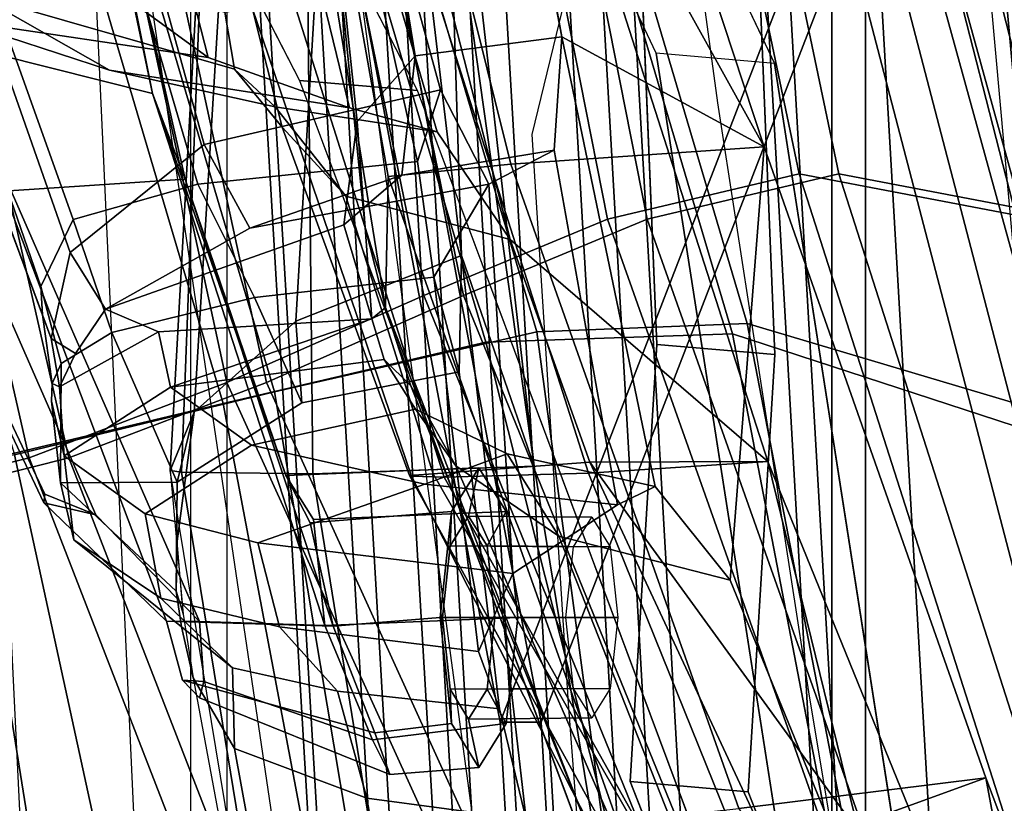
# Model space of a CAD drawing. Units: inches. Extents: x -46 to 60, y -15 to 57.
# Drawn here: x -38 to -37, y 6 to 7 of the extents above; entities that cross this region are included whole.
import ezdxf

# ---------------------------------------------------------------- set-up
doc = ezdxf.new("R2010")
doc.units = ezdxf.units.IN
doc.header["$MEASUREMENT"] = 0
for name, color, linetype in [('SEAT-BACKMAT', 5, 'Continuous'), ('SEAT-BASE', 5, 'Continuous'), ('SEAT-FABRIC', 5, 'Continuous'), ('SEAT-FRAME', 5, 'Continuous')]:
    doc.layers.add(name, color=color, linetype=linetype)

# ---------------------------------------------------------------- blocks, each defined once
blk = doc.blocks.new('1EMBODY_ARMS_0T')
at = {"layer": 'SEAT-BACKMAT'}
for points in [[(-4.3784, -5.7072, 18.3806), (-3.8909, -4.448, 20.2659), (-4.251, -2.4704, 20.035), (-4.8123, -3.4222, 18.114)], [(-4.1903, -2.4704, 19.913), (-3.8303, -4.448, 20.1439), (-4.3178, -5.7072, 18.2587), (-4.7517, -3.4222, 17.9921)], [(-4.0446, -3.2969, 24.8176), (-3.6179, -4.9599, 25.3312), (-3.9373, -4.8988, 26.6998), (-4.2565, -3.3759, 26.1662)], [(-3.8788, -4.8988, 26.7008), (-3.5594, -4.9599, 25.3322), (-3.9861, -3.2969, 24.8187), (-4.198, -3.3759, 26.1672)], [(-4.0446, -3.2969, 24.8176), (-3.9178, -3.3711, 23.4114), (-3.3817, -5.1533, 23.8628), (-3.6179, -4.9599, 25.3312)], [(-3.3232, -5.1533, 23.8638), (-3.8593, -3.3711, 23.4124), (-3.9861, -3.2969, 24.8187), (-3.5594, -4.9599, 25.3322)], [(-4.4988, -3.5556, 27.3341), (-4.2565, -3.3759, 26.1662), (-3.9373, -4.8988, 26.6998), (-4.2199, -4.966, 27.7987)], [(-3.8788, -4.8988, 26.7008), (-4.198, -3.3759, 26.1672), (-4.4403, -3.5556, 27.3351), (-4.1614, -4.966, 27.7997)], [(-3.8724, -3.7046, 21.9276), (-3.2904, -5.5104, 22.3792), (-3.3817, -5.1533, 23.8628), (-3.9178, -3.3711, 23.4114)], [(-3.3232, -5.1533, 23.8638), (-3.2319, -5.5104, 22.3802), (-3.8139, -3.7046, 21.9286), (-3.8593, -3.3711, 23.4124)], [(-4.8123, -3.4222, 18.114), (-4.7517, -3.4222, 17.9921), (-4.3178, -5.7072, 18.2587), (-4.3784, -5.7072, 18.3806)], [(-4.4988, -3.5556, 27.3341), (-4.2199, -4.966, 27.7987), (-4.4907, -5.0781, 28.7407), (-4.7662, -3.7348, 28.3415)], [(-4.4322, -5.0781, 28.7418), (-4.1614, -4.966, 27.7997), (-4.4403, -3.5556, 27.3351), (-4.7077, -3.7348, 28.3425)], [(-3.8724, -3.7046, 21.9276), (-3.8909, -4.448, 20.2659), (-3.4389, -6.1801, 20.6671), (-3.2904, -5.5104, 22.3792)], [(-3.3782, -6.1801, 20.5451), (-3.8303, -4.448, 20.1439), (-3.8139, -3.7046, 21.9286), (-3.2319, -5.5104, 22.3802)], [(-5.0691, -3.8766, 29.2686), (-4.7662, -3.7348, 28.3415), (-4.4907, -5.0781, 28.7407), (-4.7811, -5.2064, 29.6495)], [(-4.4322, -5.0781, 28.7418), (-4.7077, -3.7348, 28.3425), (-5.0106, -3.8766, 29.2696), (-4.7227, -5.2064, 29.6505)], [(-5.0691, -3.8766, 29.2686), (-4.7811, -5.2064, 29.6495), (-5.073, -5.3175, 30.5567), (-5.3778, -3.9773, 30.1381)], [(-5.0145, -5.3175, 30.5577), (-4.7227, -5.2064, 29.6505), (-5.0106, -3.8766, 29.2696), (-5.3193, -3.9773, 30.1391)], [(-5.6616, -4.0268, 30.9806), (-5.3778, -3.9773, 30.1381), (-5.073, -5.3175, 30.5567), (-5.3599, -5.3896, 31.5004)], [(-5.0145, -5.3175, 30.5577), (-5.3193, -3.9773, 30.1391), (-5.6031, -4.0268, 30.9816), (-5.3014, -5.3896, 31.5014)], [(-4.3784, -5.7072, 18.3806), (-4.2882, -7.2797, 18.6711), (-3.4389, -6.1801, 20.6671), (-3.8909, -4.448, 20.2659)], [(-3.3782, -6.1801, 20.5451), (-4.2275, -7.2797, 18.5491), (-4.3178, -5.7072, 18.2587), (-3.8303, -4.448, 20.1439)], [(-3.5315, -6.1674, 27.1447), (-3.8491, -6.0125, 28.023), (-4.2199, -4.966, 27.7987), (-3.9373, -4.8988, 26.6998)], [(-4.1614, -4.966, 27.7997), (-3.7906, -6.0125, 28.0241), (-3.473, -6.1674, 27.1458), (-3.8788, -4.8988, 26.7008)], [(-3.5315, -6.1674, 27.1447), (-3.9373, -4.8988, 26.6998), (-3.6179, -4.9599, 25.3312), (-2.9401, -6.6171, 25.4786)], [(-3.5594, -4.9599, 25.3322), (-3.8788, -4.8988, 26.7008), (-3.473, -6.1674, 27.1458), (-2.8817, -6.6171, 25.4796)], [(-4.129, -5.9647, 28.8191), (-4.4907, -5.0781, 28.7407), (-4.2199, -4.966, 27.7987), (-3.8491, -6.0125, 28.023)], [(-4.1614, -4.966, 27.7997), (-4.4322, -5.0781, 28.7418), (-4.0705, -5.9647, 28.8201), (-3.7906, -6.0125, 28.0241)], [(-4.129, -5.9647, 28.8191), (-4.4164, -6.0069, 29.6613), (-4.7811, -5.2064, 29.6495), (-4.4907, -5.0781, 28.7407)], [(-4.7227, -5.2064, 29.6505), (-4.3579, -6.0069, 29.6623), (-4.0705, -5.9647, 28.8201), (-4.4322, -5.0781, 28.7418)], [(-4.7737, -6.0877, 30.4763), (-5.073, -5.3175, 30.5567), (-4.7811, -5.2064, 29.6495), (-4.4164, -6.0069, 29.6613)], [(-4.7227, -5.2064, 29.6505), (-5.0145, -5.3175, 30.5577), (-4.7152, -6.0877, 30.4773), (-4.3579, -6.0069, 29.6623)], [(-4.7737, -6.0877, 30.4763), (-5.0659, -6.1858, 31.4442), (-5.3599, -5.3896, 31.5004), (-5.073, -5.3175, 30.5567)], [(-5.3014, -5.3896, 31.5014), (-5.0074, -6.1858, 31.4452), (-4.7152, -6.0877, 30.4773), (-5.0145, -5.3175, 30.5577)], [(-5.3656, -6.2919, 32.5194), (-5.661, -5.43, 32.5528), (-5.3599, -5.3896, 31.5004), (-5.0659, -6.1858, 31.4442)], [(-5.3014, -5.3896, 31.5014), (-5.6025, -5.43, 32.5538), (-5.3071, -6.2919, 32.5204), (-5.0074, -6.1858, 31.4452)], [(-4.2882, -7.2797, 18.6711), (-4.3784, -5.7072, 18.3806), (-4.3178, -5.7072, 18.2587), (-4.2275, -7.2797, 18.5491)]]:
    blk.add_3dface(points, dxfattribs=at)
at = {"layer": 'SEAT-BASE'}
for points, invisible_edges in [([(-4.1302, -3.9956, 12.7325), (-3.5682, -3.982, 12.1309), (-4.148, -4.7213, 12.9212), (-4.224, -4.5607, 13.0354)], 10), ([(-4.148, -4.7213, 12.9212), (-3.5682, -3.982, 12.1309), (-3.3039, -9.2115, 12.7141), (-3.8259, -6.784, 12.9668)], 7), ([(-4.1507, -4.4917, 13.244), (-1.0873, -4.932, 11.6974), (-0.771, -4.667, 11.5344), (-0.3442, -4.1532, 11.2699)], 1), ([(-4.1473, -5.1503, 17.2247), (-4.1723, -4.5398, 17.3955), (-4.8354, -4.4478, 14.9781), (-4.6743, -4.7612, 15.1959)], 10), ([(-4.1507, -4.4917, 13.244), (-4.0499, -4.5758, 12.9904), (-1.386, -5.2641, 11.8331), (-1.0873, -4.932, 11.6974)], 10), ([(-3.9981, -4.5549, 17.3505), (-3.9732, -5.1654, 17.1797), (-4.5001, -4.7763, 15.1508), (-4.5807, -4.6197, 15.042)], 10), ([(-4.0499, -4.5758, 12.9904), (-3.9739, -4.7364, 12.8761), (-1.7142, -5.8435, 12.0103), (-1.386, -5.2641, 11.8331)], 10), ([(-3.9739, -4.7364, 12.8761), (-3.6517, -6.7992, 12.9217), (-1.8745, -6.3566, 12.1397), (-1.7142, -5.8435, 12.0103)], 10), ([(-4.1865, -5.7946, 16.6339), (-4.1473, -5.1503, 17.2247), (-4.6743, -4.7612, 15.1959), (-3.9597, -6.6739, 15.2088)], 10), ([(-3.9732, -5.1654, 17.1797), (-4.0124, -5.8097, 16.5888), (-3.7855, -6.689, 15.1638), (-4.5001, -4.7763, 15.1508)], 10), ([(-3.9018, -6.5179, 16.1167), (-4.1865, -5.7946, 16.6339), (-3.9597, -6.6739, 15.2088), (-3.8294, -6.9736, 15.0975)], 10), ([(-3.7277, -6.533, 16.0716), (-3.6553, -6.9888, 15.0525), (-3.7855, -6.689, 15.1638), (-4.0124, -5.8097, 16.5888)], 5)]:
    blk.add_3dface(points, dxfattribs=dict(at, invisible_edges=invisible_edges))
for points in [[(-4.1723, -4.5398, 17.3955), (-4.1473, -5.1503, 17.2247), (-3.9732, -5.1654, 17.1797), (-3.9981, -4.5549, 17.3505)], [(-4.224, -4.5607, 13.0354), (-4.0499, -4.5758, 12.9904), (-3.9739, -4.7364, 12.8761), (-4.148, -4.7213, 12.9212)], [(-4.6743, -4.7612, 15.1959), (-4.5001, -4.7763, 15.1508), (-4.5807, -4.6197, 15.042), (-4.7548, -4.6045, 15.087)], [(-3.8259, -6.784, 12.9668), (-3.6517, -6.7992, 12.9217), (-3.9739, -4.7364, 12.8761), (-4.148, -4.7213, 12.9212)], [(-3.9597, -6.6739, 15.2088), (-3.7855, -6.689, 15.1638), (-4.5001, -4.7763, 15.1508), (-4.6743, -4.7612, 15.1959)], [(-3.9732, -5.1654, 17.1797), (-4.1473, -5.1503, 17.2247), (-4.1865, -5.7946, 16.6339), (-4.0124, -5.8097, 16.5888)], [(-3.7277, -6.533, 16.0716), (-4.0124, -5.8097, 16.5888), (-4.1865, -5.7946, 16.6339), (-3.9018, -6.5179, 16.1167)]]:
    blk.add_3dface(points, dxfattribs=at)
at = {"layer": 'SEAT-FABRIC'}
for points in [[(-4.3242, -5.1319, 29.2337), (-4.0139, -5.1193, 28.4384), (-4.5139, -3.4318, 28.4384), (-4.8242, -3.4444, 29.2337)], [(-3.5236, -5.2653, 27.2318), (-4.0236, -3.4528, 27.2318), (-4.5139, -3.4318, 28.4384), (-4.0139, -5.1193, 28.4384)], [(-4.3242, -5.1319, 29.2337), (-4.8242, -3.4444, 29.2337), (-5.2109, -3.5329, 30.2881), (-4.7109, -5.2204, 30.2881)], [(-4.3994, -5.1472, 29.269), (-4.8994, -3.4597, 29.269), (-4.5358, -3.4473, 28.3373), (-4.0358, -5.1348, 28.3373)], [(-3.5466, -5.2943, 27.1368), (-4.0358, -5.1348, 28.3373), (-4.5358, -3.4473, 28.3373), (-4.0466, -3.4818, 27.1368)], [(-3.5236, -5.2653, 27.2318), (-3.0374, -5.5671, 25.982), (-3.2874, -3.4421, 25.982), (-4.0236, -3.4528, 27.2318)], [(-4.3994, -5.1472, 29.269), (-4.7868, -5.2374, 30.3307), (-5.2868, -3.5499, 30.3307), (-4.8994, -3.4597, 29.269)], [(-3.5466, -5.2943, 27.1368), (-4.0466, -3.4818, 27.1368), (-3.3353, -3.4638, 25.9479), (-3.0853, -5.5888, 25.9479)], [(-2.8965, -7.0946, 20.5276), (-2.8965, -3.4696, 20.5276), (-3.8894, -3.5087, 18.644), (-3.8894, -7.7587, 18.644)], [(-3.8396, -7.7645, 18.6082), (-3.8396, -3.5145, 18.6082), (-2.8398, -3.4664, 20.5114), (-2.8398, -7.0914, 20.5114)], [(-3.8894, -7.7587, 18.644), (-3.8894, -3.5087, 18.644), (-4.8348, -3.556, 17.2049), (-4.8348, -7.556, 17.2049)], [(-3.8396, -7.7645, 18.6082), (-4.7808, -7.543, 17.1847), (-4.7808, -3.543, 17.1847), (-3.8396, -3.5145, 18.6082)], [(-5.0945, -5.3131, 31.4515), (-4.7109, -5.2204, 30.2881), (-5.2109, -3.5329, 30.2881), (-5.5945, -3.5958, 31.4515)], [(-5.1593, -5.326, 31.4667), (-5.6593, -3.6087, 31.4667), (-5.2868, -3.5499, 30.3307), (-4.7868, -5.2374, 30.3307)], [(-3.8747, -3.6239, 17.8319), (-3.5871, -3.6073, 18.585), (-3.3541, -6.1597, 19.0275), (-3.7187, -6.3176, 18.2083)], [(-3.7361, -3.7357, 18.621), (-3.5871, -3.6073, 18.585), (-3.3541, -6.1597, 19.0275), (-3.4953, -6.4023, 19.081)], [(-3.7187, -6.3176, 18.2083), (-3.8789, -6.4972, 17.7578), (-4.0349, -3.7641, 17.3814), (-3.8747, -3.6239, 17.8319)], [(-3.4816, -6.2872, 19.155), (-2.989, -6.1745, 19.3454), (-3.145, -3.6707, 18.969), (-3.7146, -3.7348, 18.7125)], [(-4.5078, -6.4214, 16.7428), (-4.6638, -3.7527, 16.3664), (-4.7864, -3.7438, 15.8932), (-4.6304, -6.373, 16.2696)], [(-4.7864, -3.7438, 15.8932), (-4.7731, -3.7438, 15.7985), (-4.6171, -6.373, 16.1749), (-4.6304, -6.373, 16.2696)], [(-4.7731, -3.7438, 15.7985), (-4.6967, -3.7438, 15.7409), (-4.5407, -6.373, 16.1172), (-4.6171, -6.373, 16.1749)], [(-4.6967, -3.7438, 15.7409), (-4.602, -3.7438, 15.7542), (-4.446, -6.373, 16.1305), (-4.5407, -6.373, 16.1172)], [(-4.602, -3.7438, 15.7542), (-4.5444, -3.7438, 15.8305), (-4.3884, -6.373, 16.2069), (-4.446, -6.373, 16.1305)], [(-4.5444, -3.7438, 15.8305), (-4.4218, -3.7527, 16.3037), (-4.2658, -6.4214, 16.6801), (-4.3884, -6.373, 16.2069)], [(-3.4816, -6.2872, 19.155), (-3.7146, -3.7348, 18.7125), (-4.0022, -3.7514, 17.9594), (-3.8462, -6.4451, 18.3358)], [(-4.4129, -6.4529, 17.0714), (-4.5689, -3.7592, 16.695), (-4.6638, -3.7527, 16.3664), (-4.5078, -6.4214, 16.7428)], [(-4.318, -6.4771, 17.3492), (-4.474, -3.7619, 16.9729), (-4.5689, -3.7592, 16.695), (-4.4129, -6.4529, 17.0714)], [(-4.4218, -3.7527, 16.3037), (-4.3269, -3.7592, 16.6323), (-4.1709, -6.4529, 17.0087), (-4.2658, -6.4214, 16.6801)], [(-4.3269, -3.7592, 16.6323), (-4.2319, -3.7619, 16.9102), (-4.076, -6.4771, 17.2865), (-4.1709, -6.4529, 17.0087)], [(-3.8462, -6.4451, 18.3358), (-4.0022, -3.7514, 17.9594), (-4.2769, -3.7641, 17.4441), (-4.1209, -6.4972, 17.8205)], [(-4.1209, -6.4972, 17.8205), (-4.2769, -3.7641, 17.4441), (-4.474, -3.7619, 16.9729), (-4.318, -6.4771, 17.3492)], [(-4.2319, -3.7619, 16.9102), (-4.0349, -3.7641, 17.3814), (-3.8789, -6.4972, 17.7578), (-4.076, -6.4771, 17.2865)], [(-4.1997, -6.0591, 29.3903), (-3.8363, -6.0376, 28.5049), (-4.0139, -5.1193, 28.4384), (-4.3242, -5.1319, 29.2337)], [(-3.2552, -6.2181, 27.2034), (-3.5236, -5.2653, 27.2318), (-4.0139, -5.1193, 28.4384), (-3.8363, -6.0376, 28.5049)], [(-4.1997, -6.0591, 29.3903), (-4.3242, -5.1319, 29.2337), (-4.7109, -5.2204, 30.2881), (-4.5558, -6.1439, 30.3352)], [(-4.1693, -6.0564, 29.1568), (-4.3994, -5.1472, 29.269), (-4.0358, -5.1348, 28.3373), (-3.8485, -6.107, 28.394)], [(-3.3546, -6.2105, 27.2841), (-3.8485, -6.107, 28.394), (-4.0358, -5.1348, 28.3373), (-3.5466, -5.2943, 27.1368)], [(-4.1693, -6.0564, 29.1568), (-4.6131, -6.1553, 30.325), (-4.7868, -5.2374, 30.3307), (-4.3994, -5.1472, 29.269)], [(-4.8904, -6.2499, 31.3082), (-4.5558, -6.1439, 30.3352), (-4.7109, -5.2204, 30.2881), (-5.0945, -5.3131, 31.4515)], [(-5.0062, -6.2791, 31.4803), (-5.1593, -5.326, 31.4667), (-4.7868, -5.2374, 30.3307), (-4.6131, -6.1553, 30.325)], [(-4.8904, -6.2499, 31.3082), (-5.0945, -5.3131, 31.4515), (-5.3414, -5.373, 32.3038), (-5.1977, -6.3532, 32.3016)], [(-5.0062, -6.2791, 31.4803), (-5.2536, -6.3613, 32.2845), (-5.4033, -5.384, 32.3129), (-5.1593, -5.326, 31.4667)]]:
    blk.add_3dface(points, dxfattribs=at)
at = {"layer": 'SEAT-FRAME', "invisible_edges": 10}
for points in [[(-4.3313, -4.8409, 16.2103), (-3.9917, -3.4583, 16.5185), (-4.2928, -3.0468, 17.7207), (-4.0579, -4.7941, 17.9945)], [(-4.2775, -5.6793, 16.2567), (-4.3313, -4.8409, 16.2103), (-4.0579, -4.7941, 17.9945), (-3.9228, -5.6687, 18.2064)], [(-4.1818, -6.9267, 16.2786), (-4.2775, -5.6793, 16.2567), (-3.9228, -5.6687, 18.2064), (-3.7126, -6.9173, 18.4855)]]:
    blk.add_3dface(points, dxfattribs=at)
at = {"layer": 'SEAT-FRAME'}
for points in [[(-5.5068, -3.8866, 21.25), (-5.0533, -5.1068, 21.4278), (-5.0404, -5.1415, 21.503), (-5.501, -3.9037, 21.3362)], [(-5.0533, -5.1068, 21.4278), (-5.5068, -3.8866, 21.25), (-5.4618, -3.8894, 21.1746), (-5.0556, -5.0648, 21.3784)], [(-5.0081, -4.9663, 21.2935), (-5.0556, -5.0648, 21.3784), (-5.4618, -3.8894, 21.1746), (-5.3923, -3.8912, 21.139)], [(-5.4036, -3.9007, 21.4514), (-5.501, -3.9037, 21.3362), (-5.0404, -5.1415, 21.503), (-5.0123, -5.015, 21.5971)], [(-5.4263, -3.9185, 17.8257), (-5.0277, -6.5427, 17.8684), (-4.6209, -6.476, 18.3794), (-5.0035, -3.8953, 18.131)], [(-5.4036, -3.9007, 21.4514), (-5.0123, -5.015, 21.5971), (-4.8147, -4.8558, 21.7129), (-5.0789, -3.8983, 21.6112)], [(-5.0081, -4.9663, 21.2935), (-5.3923, -3.8912, 21.139), (-5.1239, -3.8938, 21.13), (-4.824, -4.9141, 21.2684)], [(-4.5002, -4.8808, 21.3052), (-4.824, -4.9141, 21.2684), (-5.1239, -3.8938, 21.13), (-4.7212, -3.8953, 21.1911)], [(-4.7069, -3.8971, 21.7455), (-5.0789, -3.8983, 21.6112), (-4.8147, -4.8558, 21.7129), (-4.4664, -4.7754, 21.8427)], [(-4.3349, -6.4668, 18.5416), (-4.6209, -6.476, 18.3794), (-5.0035, -3.8953, 18.131), (-4.6843, -3.8922, 18.2729)], [(-4.5002, -4.8808, 21.3052), (-4.7212, -3.8953, 21.1911), (-4.7069, -3.8971, 21.7455), (-4.4664, -4.7754, 21.8427)], [(-4.441, -3.9054, 22.5709), (-4.2871, -4.697, 22.6001), (-4.5034, -4.7251, 22.636), (-4.6356, -3.9112, 22.6111)], [(-3.989, -4.8592, 23.23), (-4.3056, -3.8991, 23.0854), (-4.6061, -3.9063, 22.95), (-4.3624, -4.8846, 23.0756)], [(-4.2871, -4.697, 22.6001), (-4.441, -3.9054, 22.5709), (-4.3972, -4.0731, 22.6459), (-4.3895, -4.1374, 22.8118)], [(-4.3003, -4.0716, 23.0033), (-4.3056, -3.8991, 23.0854), (-3.989, -4.8592, 23.23), (-4.3895, -4.1374, 22.8118)], [(-5.3194, -6.6291, 17.2851), (-5.8771, -3.9938, 17.0924), (-5.4263, -3.9185, 17.8257), (-5.0277, -6.5427, 17.8684)], [(-4.5432, -4.9031, 22.9502), (-4.7197, -3.9113, 22.8458), (-4.7383, -3.9143, 22.7305), (-4.5472, -5.0961, 22.8375)], [(-4.6849, -3.9133, 22.6468), (-4.5772, -4.9781, 22.8082), (-4.5472, -5.0961, 22.8375), (-4.7383, -3.9143, 22.7305)], [(-4.5432, -4.9031, 22.9502), (-4.3624, -4.8846, 23.0756), (-4.6061, -3.9063, 22.95), (-4.7197, -3.9113, 22.8458)], [(-4.6849, -3.9133, 22.6468), (-4.6356, -3.9112, 22.6111), (-4.5034, -4.7251, 22.636), (-4.5893, -4.8219, 22.7311)], [(-4.6849, -3.9133, 22.6468), (-4.5893, -4.8219, 22.7311), (-4.5772, -4.9781, 22.8082)], [(-5.0465, -4.001, 27.3592), (-4.9953, -4.2285, 27.8894), (-4.8429, -4.9067, 27.916), (-4.8911, -4.7805, 27.3757)], [(-4.8911, -4.7805, 27.3757), (-4.9213, -4.6353, 27.1961), (-5.0465, -4.001, 27.3592), (-4.8911, -4.7805, 27.3757)], [(-4.2871, -4.697, 22.6001), (-4.3895, -4.1374, 22.8118), (-3.989, -4.8592, 23.23)], [(-4.9048, -4.658, 27.0063), (-4.8089, -4.7277, 26.4354), (-4.9433, -4.201, 26.667), (-5.0193, -4.152, 27.2137)], [(-5.167, -4.2003, 15.6775), (-5.0359, -6.8879, 15.8826), (-5.3208, -6.8473, 16.0346), (-5.4744, -4.17, 15.8306)], [(-4.8294, -5.2503, 20.047), (-4.6796, -5.1159, 20.1613), (-4.625, -4.1946, 20.1098), (-4.766, -4.2031, 19.9973)], [(-4.4611, -4.1898, 20.1872), (-4.625, -4.1946, 20.1098), (-4.6796, -5.1159, 20.1613), (-4.4354, -5.0192, 20.269)], [(-4.4737, -4.3524, 20.1061), (-4.4611, -4.1898, 20.1872), (-4.4354, -5.0192, 20.269), (-4.507, -4.4117, 19.9351)], [(-4.87, -6.8979, 15.8935), (-4.9938, -4.2071, 15.6854), (-5.167, -4.2003, 15.6775), (-5.0359, -6.8879, 15.8826)], [(-4.7211, -4.3058, 25.901), (-4.9433, -4.201, 26.667), (-4.8089, -4.7277, 26.4354), (-4.6003, -4.8015, 25.8961)], [(-4.8294, -5.2503, 20.047), (-4.766, -4.2031, 19.9973), (-4.8022, -4.2073, 19.9299), (-4.8648, -5.3363, 19.9596)], [(-4.8648, -5.3363, 19.9596), (-4.8022, -4.2073, 19.9299), (-4.8048, -4.2109, 19.8567), (-4.8483, -5.3388, 19.9057)], [(-4.3283, -5.3296, 19.7638), (-4.6545, -5.341, 19.7715), (-4.6661, -4.2113, 19.7307), (-4.4565, -4.2079, 19.7106)], [(-4.6136, -4.351, 25.6476), (-4.4712, -4.8371, 25.6451), (-4.3636, -4.9955, 25.5407), (-4.5672, -4.1997, 25.4666)], [(-3.9837, -5.3227, 25.1098), (-4.2429, -4.5143, 25.0264), (-4.5672, -4.1997, 25.4666), (-4.3636, -4.9955, 25.5407)], [(-4.3283, -5.3296, 19.7638), (-4.4565, -4.2079, 19.7106), (-4.4665, -4.347, 19.7843), (-4.3283, -5.3296, 19.7638)], [(-4.8483, -5.3388, 19.9057), (-4.8048, -4.2109, 19.8567), (-4.6661, -4.2113, 19.7307), (-4.6545, -5.341, 19.7715)], [(-5.1103, -4.9243, 27.7824), (-4.8429, -4.9067, 27.916), (-4.9953, -4.2285, 27.8894), (-5.2706, -4.2406, 27.7509)], [(-4.6136, -4.351, 25.6476), (-4.7211, -4.3058, 25.901), (-4.6003, -4.8015, 25.8961), (-4.4712, -4.8371, 25.6451)], [(-4.4354, -5.0192, 20.269), (-4.3283, -5.3296, 19.7638), (-4.4665, -4.347, 19.7843), (-4.507, -4.4117, 19.9351)], [(-4.2429, -4.5143, 25.0264), (-3.9837, -5.3227, 25.1098), (-4.248, -5.3402, 25.0963), (-4.5054, -4.531, 25.0129)], [(-4.5092, -5.3443, 25.2373), (-4.744, -4.6542, 25.1728), (-4.7161, -4.54, 25.0789), (-4.4607, -5.3459, 25.161)], [(-4.7161, -4.54, 25.0789), (-4.5054, -4.531, 25.0129), (-4.248, -5.3402, 25.0963), (-4.4607, -5.3459, 25.161)], [(-5.1466, -4.6366, 25.7254), (-5.1719, -4.5546, 25.7207), (-4.7841, -4.6609, 25.2519), (-4.77, -4.7445, 25.306)], [(-5.1466, -4.6366, 25.7254), (-4.9541, -4.7463, 25.7931), (-5.1804, -4.6727, 26.3287), (-5.3853, -4.5619, 26.2594)], [(-5.1879, -4.5841, 27.2266), (-4.9213, -4.6353, 27.1961), (-4.8911, -4.7805, 27.3757), (-5.1961, -4.7037, 27.4)], [(-5.325, -4.6027, 27.4603), (-4.9745, -5.4016, 27.5056), (-5.0499, -5.3708, 27.5697), (-5.2606, -4.9259, 27.5407)], [(-5.325, -4.6027, 27.4603), (-5.1961, -4.7037, 27.4), (-4.8218, -5.5584, 27.493), (-4.9745, -5.4016, 27.5056)], [(-4.8089, -4.7277, 26.4354), (-4.9048, -4.658, 27.0063), (-5.1791, -4.6212, 26.9287), (-5.1804, -4.6727, 26.3287)], [(-4.9541, -4.7463, 25.7931), (-5.1466, -4.6366, 25.7254), (-4.77, -4.7445, 25.306), (-4.71, -4.8001, 25.4553)], [(-4.77, -4.7445, 25.306), (-4.7841, -4.6609, 25.2519), (-4.744, -4.6542, 25.1728), (-4.6995, -4.8304, 25.2371)], [(-4.5092, -5.3443, 25.2373), (-4.512, -5.3435, 25.3148), (-4.6995, -4.8304, 25.2371), (-4.744, -4.6542, 25.1728)], [(-4.6003, -4.8015, 25.8961), (-4.8089, -4.7277, 26.4354), (-5.1804, -4.6727, 26.3287), (-4.9541, -4.7463, 25.7931)], [(-4.8911, -4.7805, 27.3757), (-4.6369, -5.5645, 27.4634), (-4.8218, -5.5584, 27.493), (-5.1961, -4.7037, 27.4)], [(-4.5034, -4.7251, 22.636), (-4.2871, -4.697, 22.6001), (-4.2984, -4.8642, 22.4523), (-4.5234, -4.9009, 22.491)], [(-4.1498, -5.3596, 22.5071), (-4.2054, -5.3869, 22.322), (-4.2984, -4.8642, 22.4523), (-4.2871, -4.697, 22.6001)], [(-4.2871, -4.697, 22.6001), (-3.989, -4.8592, 23.23), (-4.0392, -5.4977, 22.6937), (-4.1498, -5.3596, 22.5071)], [(-4.5034, -4.7251, 22.636), (-4.5234, -4.9009, 22.491), (-4.6088, -4.9741, 22.6168), (-4.5893, -4.8219, 22.7311)], [(-4.9541, -4.7463, 25.7931), (-4.71, -4.8001, 25.4553), (-4.4712, -4.8371, 25.6451), (-4.6003, -4.8015, 25.8961)], [(-4.77, -4.7445, 25.306), (-4.6995, -4.8304, 25.2371), (-4.6057, -4.9318, 25.3778), (-4.71, -4.8001, 25.4553)], [(-4.7473, -4.979, 21.9051), (-4.3949, -4.9141, 22.0476), (-4.4664, -4.7754, 21.8427), (-4.8147, -4.8558, 21.7129)], [(-4.5002, -4.8808, 21.3052), (-4.4664, -4.7754, 21.8427), (-4.3949, -4.9141, 22.0476), (-4.4759, -5.051, 21.1766)], [(-4.8429, -4.9067, 27.916), (-4.6941, -5.3436, 27.6768), (-4.8911, -4.7805, 27.3757)], [(-4.6537, -5.4083, 27.5259), (-4.6369, -5.5645, 27.4634), (-4.8911, -4.7805, 27.3757), (-4.6941, -5.3436, 27.6768)], [(-4.4712, -4.8371, 25.6451), (-4.71, -4.8001, 25.4553), (-4.6057, -4.9318, 25.3778), (-4.3636, -4.9955, 25.5407)], [(-4.4772, -5.3408, 25.3934), (-4.6057, -4.9318, 25.3778), (-4.6995, -4.8304, 25.2371), (-4.512, -5.3435, 25.3148)], [(-4.5772, -4.9781, 22.8082), (-4.5893, -4.8219, 22.7311), (-4.6088, -4.9741, 22.6168), (-4.5674, -5.1127, 22.7424)], [(-4.7473, -4.979, 21.9051), (-4.8147, -4.8558, 21.7129), (-5.0123, -5.015, 21.5971), (-4.9604, -5.0984, 21.7275)], [(-3.989, -4.8592, 23.23), (-4.3624, -4.8846, 23.0756), (-4.0264, -5.834, 23.213), (-3.6623, -5.7889, 23.364)], [(-3.8868, -5.8704, 22.7625), (-4.0392, -5.4977, 22.6937), (-3.989, -4.8592, 23.23), (-3.6623, -5.7889, 23.364)], [(-4.5234, -4.9009, 22.491), (-4.2984, -4.8642, 22.4523), (-4.3949, -4.9141, 22.0476), (-4.7473, -4.979, 21.9051)], [(-4.3597, -5.4878, 21.6504), (-4.3949, -4.9141, 22.0476), (-4.2984, -4.8642, 22.4523), (-4.2054, -5.3869, 22.322)], [(-4.7405, -5.081, 21.1426), (-4.824, -4.9141, 21.2684), (-4.5002, -4.8808, 21.3052), (-4.4759, -5.051, 21.1766)], [(-4.2053, -5.8538, 23.089), (-4.0264, -5.834, 23.213), (-4.3624, -4.8846, 23.0756), (-4.5432, -4.9031, 22.9502)], [(-4.8702, -5.5583, 27.8021), (-4.6243, -5.5656, 27.9451), (-4.8429, -4.9067, 27.916), (-5.1103, -4.9243, 27.7824)], [(-4.5234, -4.9009, 22.491), (-4.7473, -4.979, 21.9051), (-4.9604, -5.0984, 21.7275), (-4.6088, -4.9741, 22.6168)], [(-4.8429, -4.9067, 27.916), (-4.6243, -5.5656, 27.9451), (-4.6586, -5.4132, 27.8565), (-4.6941, -5.3436, 27.6768)], [(-4.5432, -4.9031, 22.9502), (-4.5472, -5.0961, 22.8375), (-4.2478, -5.8658, 22.9388), (-4.2053, -5.8538, 23.089)], [(-4.7405, -5.081, 21.1426), (-4.9509, -5.1329, 21.1588), (-5.0081, -4.9663, 21.2935), (-4.824, -4.9141, 21.2684)], [(-4.4101, -5.6027, 20.9532), (-4.4759, -5.051, 21.1766), (-4.3949, -4.9141, 22.0476), (-4.3597, -5.4878, 21.6504)], [(-4.8702, -5.5583, 27.8021), (-5.1103, -4.9243, 27.7824), (-5.2667, -4.9289, 27.6144), (-5.0511, -5.3838, 27.6667)], [(-5.2667, -4.9289, 27.6144), (-5.2606, -4.9259, 27.5407), (-5.0499, -5.3708, 27.5697), (-5.0511, -5.3838, 27.6667)], [(-4.4772, -5.3408, 25.3934), (-4.2458, -5.3238, 25.5747), (-4.3636, -4.9955, 25.5407), (-4.6057, -4.9318, 25.3778)], [(-5.0256, -5.1784, 21.2517), (-5.0556, -5.0648, 21.3784), (-5.0081, -4.9663, 21.2935), (-4.9509, -5.1329, 21.1588)], [(-4.8822, -5.132, 22.0997), (-4.5674, -5.1127, 22.7424), (-4.6088, -4.9741, 22.6168), (-4.9604, -5.0984, 21.7275)], [(-4.5772, -4.9781, 22.8082), (-4.5674, -5.1127, 22.7424), (-4.5472, -5.0961, 22.8375), (-4.5772, -4.9781, 22.8082)], [(-3.9837, -5.3227, 25.1098), (-4.3636, -4.9955, 25.5407), (-4.2458, -5.3238, 25.5747), (-3.9837, -5.3227, 25.1098)], [(-5.0042, -5.1636, 21.6297), (-4.9604, -5.0984, 21.7275), (-5.0123, -5.015, 21.5971), (-5.0404, -5.1415, 21.503)], [(-4.4386, -5.1908, 20.4687), (-4.4354, -5.0192, 20.269), (-4.6796, -5.1159, 20.1613), (-4.6708, -5.2365, 20.3694)], [(-4.4386, -5.1908, 20.4687), (-4.3791, -5.6875, 20.481), (-4.3397, -5.8502, 20.3623), (-4.4354, -5.0192, 20.269)], [(-4.3283, -5.3296, 19.7638), (-4.4354, -5.0192, 20.269), (-4.3397, -5.8502, 20.3623), (-4.1465, -6.4364, 19.8982)], [(-4.4759, -5.051, 21.1766), (-4.4386, -5.1908, 20.4687), (-4.6708, -5.2365, 20.3694), (-4.7405, -5.081, 21.1426)], [(-4.4386, -5.1908, 20.4687), (-4.4759, -5.051, 21.1766), (-4.4101, -5.6027, 20.9532), (-4.3791, -5.6875, 20.481)], [(-5.0256, -5.1784, 21.2517), (-5.0388, -5.2078, 21.3859), (-5.0533, -5.1068, 21.4278), (-5.0556, -5.0648, 21.3784)], [(-4.9509, -5.1329, 21.1588), (-4.7405, -5.081, 21.1426), (-4.6708, -5.2365, 20.3694), (-4.8543, -5.3533, 20.2027)], [(-4.5472, -5.0961, 22.8375), (-4.5674, -5.1127, 22.7424), (-4.5493, -5.1726, 22.7258), (-4.51, -5.2112, 22.8314)], [(-4.5472, -5.0961, 22.8375), (-4.51, -5.2112, 22.8314), (-4.2478, -5.8658, 22.9388), (-4.5472, -5.0961, 22.8375)], [(-5.0278, -5.2127, 21.5161), (-5.0404, -5.1415, 21.503), (-5.0533, -5.1068, 21.4278), (-5.0388, -5.2078, 21.3859)], [(-4.8822, -5.132, 22.0997), (-4.9604, -5.0984, 21.7275), (-5.0042, -5.1636, 21.6297), (-5.0278, -5.2127, 21.5161)], [(-4.8822, -5.132, 22.0997), (-4.8645, -5.2133, 22.1182), (-4.5674, -5.1127, 22.7424)], [(-4.5674, -5.1127, 22.7424), (-4.8645, -5.2133, 22.1182), (-4.5493, -5.1726, 22.7258)], [(-4.8543, -5.3533, 20.2027), (-4.6708, -5.2365, 20.3694), (-4.6796, -5.1159, 20.1613), (-4.8294, -5.2503, 20.047)], [(-4.8822, -5.132, 22.0997), (-5.0278, -5.2127, 21.5161), (-5.0213, -5.3147, 21.4423), (-4.8645, -5.2133, 22.1182)], [(-4.9509, -5.1329, 21.1588), (-4.8543, -5.3533, 20.2027), (-5.0265, -5.3543, 20.7395), (-5.0256, -5.1784, 21.2517)], [(-5.0042, -5.1636, 21.6297), (-5.0404, -5.1415, 21.503), (-5.0278, -5.2127, 21.5161)], [(-5.0265, -5.3543, 20.7395), (-5.0397, -5.2339, 21.4194), (-5.0388, -5.2078, 21.3859), (-5.0256, -5.1784, 21.2517)], [(-4.7448, -5.2988, 22.1642), (-4.5029, -5.2458, 22.6482), (-4.5493, -5.1726, 22.7258), (-4.8645, -5.2133, 22.1182)], [(-4.51, -5.2112, 22.8314), (-4.5493, -5.1726, 22.7258), (-4.5029, -5.2458, 22.6482), (-4.4436, -5.3294, 22.7853)], [(-5.0278, -5.2127, 21.5161), (-5.0388, -5.2078, 21.3859), (-5.0397, -5.2339, 21.4194), (-5.0213, -5.3147, 21.4423)], [(-4.205, -5.8745, 22.8555), (-4.2478, -5.8658, 22.9388), (-4.51, -5.2112, 22.8314), (-4.4436, -5.3294, 22.7853)], [(-4.9015, -5.4, 21.4897), (-4.7448, -5.2988, 22.1642), (-4.8645, -5.2133, 22.1182), (-5.0213, -5.3147, 21.4423)], [(-5.0213, -5.3147, 21.4423), (-5.0397, -5.2339, 21.4194), (-5.0265, -5.3543, 20.7395), (-5.0069, -5.4383, 20.7608)], [(-4.8294, -5.2503, 20.047), (-4.8648, -5.3363, 19.9596), (-4.8458, -5.5479, 20.0067), (-4.8547, -5.4403, 19.9938)], [(-4.8543, -5.3533, 20.2027), (-4.8294, -5.2503, 20.047), (-4.8547, -5.4403, 19.9938), (-4.856, -5.5139, 20.0745)], [(-4.7448, -5.2988, 22.1642), (-4.4894, -5.3562, 22.242), (-4.3679, -5.3117, 22.5586), (-4.5029, -5.2458, 22.6482)], [(-4.2919, -5.433, 22.7135), (-4.4436, -5.3294, 22.7853), (-4.5029, -5.2458, 22.6482), (-4.3679, -5.3117, 22.5586)], [(-4.9015, -5.4, 21.4897), (-4.7358, -5.4428, 21.5418), (-4.4894, -5.3562, 22.242), (-4.7448, -5.2988, 22.1642)], [(-4.2054, -5.3869, 22.322), (-4.1498, -5.3596, 22.5071), (-4.3679, -5.3117, 22.5586), (-4.4894, -5.3562, 22.242)], [(-4.2919, -5.433, 22.7135), (-4.3679, -5.3117, 22.5586), (-4.1498, -5.3596, 22.5071), (-4.0392, -5.4977, 22.6937)], [(-4.8788, -5.5242, 20.8122), (-4.9015, -5.4, 21.4897), (-5.0213, -5.3147, 21.4423), (-5.0069, -5.4383, 20.7608)], [(-4.0507, -6.0828, 25.5424), (-3.89, -6.0858, 25.6633), (-4.2458, -5.3238, 25.5747), (-4.4772, -5.3408, 25.3934)], [(-3.9837, -5.3227, 25.1098), (-3.6666, -6.1016, 25.2451), (-3.9444, -6.092, 25.2471), (-4.248, -5.3402, 25.0963)], [(-3.9837, -5.3227, 25.1098), (-4.2458, -5.3238, 25.5747), (-3.8496, -5.8694, 25.4306)], [(-4.2458, -5.3238, 25.5747), (-3.89, -6.0858, 25.6633), (-3.89, -5.9341, 25.5815), (-3.8496, -5.8694, 25.4306)], [(-3.9837, -5.3227, 25.1098), (-3.8496, -5.8694, 25.4306), (-3.7646, -5.9328, 25.2922), (-3.6666, -6.1016, 25.2451)], [(-4.8648, -5.3363, 19.9596), (-4.8458, -5.5479, 20.0067), (-4.8309, -5.6416, 20.0315), (-4.6826, -6.4427, 20.1167)], [(-4.8648, -5.3363, 19.9596), (-4.8483, -5.3388, 19.9057), (-4.6672, -6.4454, 20.0404), (-4.6826, -6.4427, 20.1167)], [(-4.8483, -5.3388, 19.9057), (-4.6545, -5.341, 19.7715), (-4.4741, -6.4536, 19.9066), (-4.6672, -6.4454, 20.0404)], [(-4.6586, -5.4132, 27.8565), (-4.4501, -5.3967, 27.9144), (-4.4096, -5.332, 27.7635), (-4.6941, -5.3436, 27.6768)], [(-4.6941, -5.3436, 27.6768), (-4.4096, -5.332, 27.7635), (-4.3692, -5.3967, 27.6126), (-4.6537, -5.4083, 27.5259)], [(-4.3283, -5.3296, 19.7638), (-4.1465, -6.4364, 19.8982), (-4.4741, -6.4536, 19.9066), (-4.6545, -5.341, 19.7715)], [(-4.0507, -6.0828, 25.5424), (-4.4772, -5.3408, 25.3934), (-4.512, -5.3435, 25.3148), (-4.1876, -5.9304, 25.4506)], [(-4.4607, -5.3459, 25.161), (-4.248, -5.3402, 25.0963), (-3.9444, -6.092, 25.2471), (-4.1322, -5.9324, 25.2469)], [(-4.4501, -5.3967, 27.9144), (-4.452, -5.4473, 27.8616), (-4.4247, -5.4035, 27.7595), (-4.4096, -5.332, 27.7635)], [(-4.4436, -5.3294, 22.7853), (-4.2919, -5.433, 22.7135), (-4.1164, -5.8778, 22.796), (-4.205, -5.8745, 22.8555)], [(-4.4096, -5.332, 27.7635), (-4.4247, -5.4035, 27.7595), (-4.3973, -5.4473, 27.6574), (-4.3692, -5.3967, 27.6126)], [(-5.0265, -5.3543, 20.7395), (-4.8543, -5.3533, 20.2027), (-4.856, -5.5139, 20.0745), (-5.0265, -5.3543, 20.7395)], [(-4.8481, -5.5665, 20.1152), (-5.0069, -5.4383, 20.7608), (-5.0265, -5.3543, 20.7395), (-4.856, -5.5139, 20.0745)], [(-4.3597, -5.4878, 21.6504), (-4.2054, -5.3869, 22.322), (-4.4894, -5.3562, 22.242), (-4.7358, -5.4428, 21.5418)], [(-4.2248, -5.9003, 25.3624), (-4.1876, -5.9304, 25.4506), (-4.512, -5.3435, 25.3148), (-4.5092, -5.3443, 25.2373)], [(-4.2248, -5.9003, 25.3624), (-4.5092, -5.3443, 25.2373), (-4.4607, -5.3459, 25.161), (-4.1322, -5.9324, 25.2469)], [(-4.9745, -5.4016, 27.5056), (-5.0511, -5.3838, 27.6667), (-5.0499, -5.3708, 27.5697), (-4.9745, -5.4016, 27.5056)], [(-4.9745, -5.4016, 27.5056), (-4.8218, -5.5584, 27.493), (-4.8702, -5.5583, 27.8021), (-5.0511, -5.3838, 27.6667)], [(-4.8788, -5.5242, 20.8122), (-4.7035, -5.5667, 20.8675), (-4.7358, -5.4428, 21.5418), (-4.9015, -5.4, 21.4897)], [(-4.6243, -5.5656, 27.9451), (-4.4668, -5.5529, 27.9769), (-4.4501, -5.3967, 27.9144), (-4.6586, -5.4132, 27.8565)], [(-4.6537, -5.4083, 27.5259), (-4.3692, -5.3967, 27.6126), (-4.3524, -5.5529, 27.5501), (-4.6369, -5.5645, 27.4634)], [(-4.4668, -5.5529, 27.9769), (-4.4633, -5.5529, 27.9038), (-4.452, -5.4473, 27.8616), (-4.4501, -5.3967, 27.9144)], [(-4.3692, -5.3967, 27.6126), (-4.3973, -5.4473, 27.6574), (-4.386, -5.5529, 27.6151), (-4.3524, -5.5529, 27.5501)], [(-4.452, -5.4473, 27.8616), (-4.27, -5.4484, 27.9091), (-4.243, -5.4051, 27.8082), (-4.4247, -5.4035, 27.7595)], [(-4.4247, -5.4035, 27.7595), (-4.243, -5.4051, 27.8082), (-4.2159, -5.4484, 27.7072), (-4.3973, -5.4473, 27.6574)], [(-4.773, -5.6271, 20.2597), (-4.8788, -5.5242, 20.8122), (-5.0069, -5.4383, 20.7608), (-4.8481, -5.5665, 20.1152)], [(-4.8547, -5.4403, 19.9938), (-4.856, -5.5139, 20.0745), (-4.8458, -5.5479, 20.0067), (-4.8547, -5.4403, 19.9938)], [(-4.4101, -5.6027, 20.9532), (-4.3597, -5.4878, 21.6504), (-4.7358, -5.4428, 21.5418), (-4.7035, -5.5667, 20.8675)], [(-4.0392, -5.4977, 22.6937), (-3.8868, -5.8704, 22.7625), (-4.1164, -5.8778, 22.796), (-4.2919, -5.433, 22.7135)], [(-4.4633, -5.5529, 27.9038), (-4.2812, -5.5529, 27.9509), (-4.27, -5.4484, 27.9091), (-4.452, -5.4473, 27.8616)], [(-4.3973, -5.4473, 27.6574), (-4.2159, -5.4484, 27.7072), (-4.2047, -5.5529, 27.6654), (-4.386, -5.5529, 27.6151)], [(-4.8309, -5.6416, 20.0315), (-4.8481, -5.5665, 20.1152), (-4.856, -5.5139, 20.0745), (-4.8458, -5.5479, 20.0067)], [(-4.773, -5.6271, 20.2597), (-4.6179, -5.6615, 20.3709), (-4.7035, -5.5667, 20.8675), (-4.8788, -5.5242, 20.8122)], [(-4.6243, -5.5656, 27.9451), (-4.8702, -5.5583, 27.8021), (-4.8469, -5.645, 27.7427), (-4.5629, -5.7227, 27.885)], [(-4.8702, -5.5583, 27.8021), (-4.8218, -5.5584, 27.493), (-4.8154, -5.6473, 27.564), (-4.8469, -5.645, 27.7427)], [(-4.6369, -5.5645, 27.4634), (-4.5667, -5.7328, 27.5709), (-4.8154, -5.6473, 27.564), (-4.8218, -5.5584, 27.493)], [(-4.6369, -5.5645, 27.4634), (-4.3524, -5.5529, 27.5501), (-4.3692, -5.7092, 27.6126), (-4.5667, -5.7328, 27.5709)], [(-4.5629, -5.7227, 27.885), (-4.4501, -5.7092, 27.9144), (-4.4668, -5.5529, 27.9769), (-4.6243, -5.5656, 27.9451)], [(-4.4501, -5.7092, 27.9144), (-4.452, -5.6586, 27.8616), (-4.4633, -5.5529, 27.9038), (-4.4668, -5.5529, 27.9769)], [(-4.452, -5.6586, 27.8616), (-4.27, -5.6575, 27.9091), (-4.2812, -5.5529, 27.9509), (-4.4633, -5.5529, 27.9038)], [(-4.386, -5.5529, 27.6151), (-4.2047, -5.5529, 27.6654), (-4.2159, -5.6575, 27.7072), (-4.3973, -5.6586, 27.6574)], [(-4.3524, -5.5529, 27.5501), (-4.386, -5.5529, 27.6151), (-4.3973, -5.6586, 27.6574), (-4.3692, -5.7092, 27.6126)], [(-4.8309, -5.6416, 20.0315), (-4.7699, -5.7457, 20.1161), (-4.773, -5.6271, 20.2597), (-4.8481, -5.5665, 20.1152)], [(-4.3791, -5.6875, 20.481), (-4.4101, -5.6027, 20.9532), (-4.7035, -5.5667, 20.8675), (-4.6179, -5.6615, 20.3709)], [(-4.575, -5.8192, 20.2557), (-4.6179, -5.6615, 20.3709), (-4.773, -5.6271, 20.2597), (-4.7699, -5.7457, 20.1161)], [(-4.541, -5.7842, 27.727), (-4.5629, -5.7227, 27.885), (-4.8469, -5.645, 27.7427), (-4.8214, -5.6712, 27.6255)], [(-4.8214, -5.6712, 27.6255), (-4.8469, -5.645, 27.7427), (-4.8154, -5.6473, 27.564), (-4.8214, -5.6712, 27.6255)], [(-4.6826, -6.4427, 20.1167), (-4.6437, -6.4371, 20.1916), (-4.7699, -5.7457, 20.1161), (-4.8309, -5.6416, 20.0315)], [(-4.541, -5.7842, 27.727), (-4.8214, -5.6712, 27.6255), (-4.8154, -5.6473, 27.564), (-4.5667, -5.7328, 27.5709)], [(-4.575, -5.8192, 20.2557), (-4.3397, -5.8502, 20.3623), (-4.3791, -5.6875, 20.481), (-4.6179, -5.6615, 20.3709)], [(-4.4247, -5.7024, 27.7595), (-4.243, -5.7008, 27.8082), (-4.27, -5.6575, 27.9091), (-4.452, -5.6586, 27.8616)], [(-4.4096, -5.7739, 27.7635), (-4.4247, -5.7024, 27.7595), (-4.452, -5.6586, 27.8616), (-4.4501, -5.7092, 27.9144)], [(-4.3973, -5.6586, 27.6574), (-4.2159, -5.6575, 27.7072), (-4.243, -5.7008, 27.8082), (-4.4247, -5.7024, 27.7595)], [(-4.3692, -5.7092, 27.6126), (-4.3973, -5.6586, 27.6574), (-4.4247, -5.7024, 27.7595), (-4.4096, -5.7739, 27.7635)], [(-4.5667, -5.7328, 27.5709), (-4.3692, -5.7092, 27.6126), (-4.4096, -5.7739, 27.7635), (-4.541, -5.7842, 27.727)], [(-4.541, -5.7842, 27.727), (-4.4096, -5.7739, 27.7635), (-4.4501, -5.7092, 27.9144), (-4.5629, -5.7227, 27.885)], [(-4.4694, -6.4239, 20.325), (-4.575, -5.8192, 20.2557), (-4.7699, -5.7457, 20.1161), (-4.6437, -6.4371, 20.1916)], [(-3.3078, -6.7233, 23.4945), (-3.6623, -5.7889, 23.364), (-4.0264, -5.834, 23.213), (-3.5024, -6.7221, 23.4143)], [(-3.5284, -6.5023, 23.1961), (-3.8868, -5.8704, 22.7625), (-3.6623, -5.7889, 23.364), (-3.5284, -6.5023, 23.1961)], [(-3.6623, -5.7889, 23.364), (-3.3078, -6.7233, 23.4945), (-3.4088, -6.5721, 23.3837), (-3.5284, -6.5023, 23.1961)], [(-4.4694, -6.4239, 20.325), (-4.2334, -6.4053, 20.4316), (-4.3397, -5.8502, 20.3623), (-4.575, -5.8192, 20.2557)]]:
    blk.add_3dface(points, dxfattribs=at)

msp = doc.modelspace()

# ---------------------------------------------------------------- block references
msp.add_blockref('1EMBODY_ARMS_0T', (-33.2177, 11.8192))

doc.saveas('drawing.dxf')
